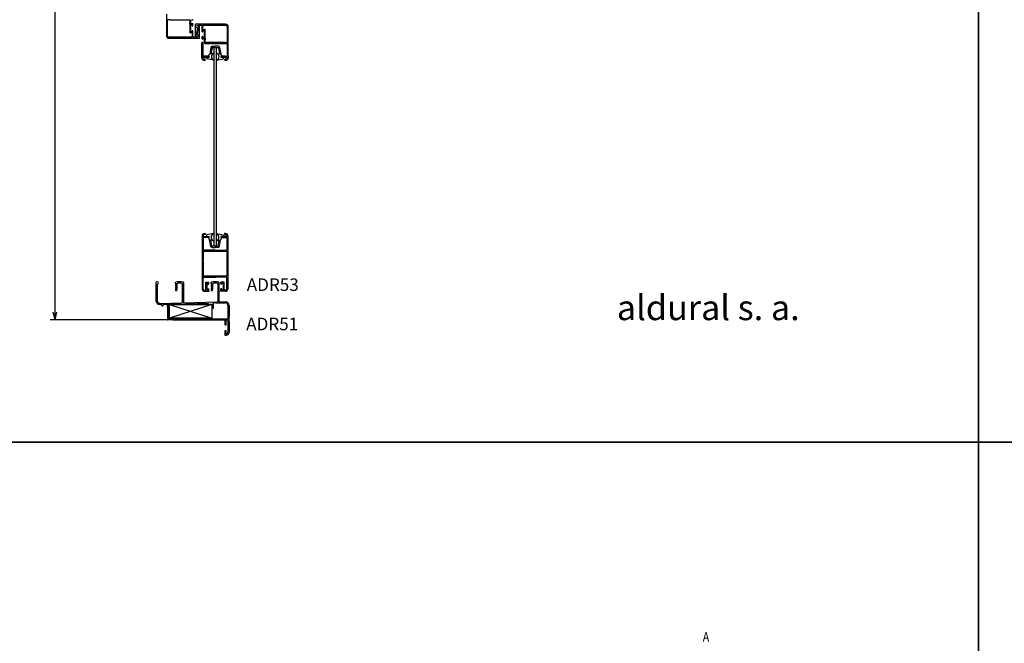
# Model space of a CAD drawing. Extents: x 3929 to 4055, y 1029 to 1118.
# Drawn here: x 4014 to 4035, y 1084 to 1097 of the extents above; entities that cross this region are included whole.
import ezdxf
from ezdxf.enums import TextEntityAlignment as Align

# ---------------------------------------------------------------- set-up
doc = ezdxf.new("R2010")
doc.units = 0
doc.linetypes.add('DASHDOT', pattern=[25.4, 12.7, -6.35, 0, -6.35])
doc.layers.get('0').update_dxf_attribs({"linetype": 'CONTINUOUS'})
for name, color, linetype in [('LAYER01', 7, 'CONTINUOUS'), ('LAYER05', 7, 'CONTINUOUS'), ('LAYER06', 7, 'CONTINUOUS'), ('LAYER10', 7, 'CONTINUOUS'), ('TEXTO', 2, 'CONTINUOUS')]:
    doc.layers.add(name, color=color, linetype=linetype)
doc.styles.add('arial', font='arial.ttf')
doc.styles.add('ITALICC', font='italicc', dxfattribs={"width": 0.8})

# ---------------------------------------------------------------- blocks, each defined once
blk = doc.blocks.new('Cte_Oscilolat')
at = {"layer": 'TEXTO', "style": 'ITALICC', "width": 0.8}
blk.add_text('A', height=10.01223, dxfattribs=at).set_placement((468.44366, 548.1606))
blk = doc.blocks.new('Med_4_Hojas')
at = {"layer": 'LAYER01', "color": 7, "linetype": 'Continuous'}
for p, q in [((19, -503.1), (19, -521.7)), ((20.2, -504.5), (20.2, -521.7)), ((39.5, -502.9), (39.5, -502.5)), ((39.5, -503.5), (39.5, -502.9)), ((39.5, -503.5), (39.5, -502.9)), ((39.5, -503.4), (39.5, -503.9)), ((39.5, -503.4), (39.5, -503.9)), ((39.5, -503.9), (39.8, -504.4)), ((39.8, -504.4), (39.5, -504.9)), ((39.5, -504.9), (39.8, -505.4)), ((39.8, -505.4), (39.5, -505.9)), ((39.5, -505.9), (39.8, -506.4)), ((39.8, -506.4), (39.5, -506.9)), ((39.5, -506.9), (39.8, -507.4)), ((39.8, -507.4), (39.5, -507.9)), ((39.5, -507.9), (39.8, -508.4)), ((39.8, -508.4), (39.5, -508.9)), ((39.5, -508.9), (39.8, -509.4)), ((39.8, -509.4), (39.5, -509.9)), ((39.5, -509.9), (39.5, -510.1)), ((39.5, -510), (39.5, -510.1)), ((39.5, -510.1), (39.5, -510.9)), ((39.5, -510.9), (40.7, -510.9)), ((40.7, -503.8), (40.7, -510.1)), ((40.7, -510.9), (40.7, -510)), ((46.3, -504.5), (46.3, -503.8)), ((46.3, -504.1), (46.3, -523.1)), ((47.5, -502.8), (47.5, -502.5)), ((47.5, -503.1), (47.5, -502.6)), ((47.6, -502.9), (47.6, -522.9)), ((76.5, -503), (76.5, -502.5)), ((76.5, -503.6), (76.5, -502.9)), ((76.5, -503.6), (76.5, -502.9)), ((76.5, -503.4), (76.5, -503.9)), ((76.5, -503.4), (76.5, -503.9)), ((76.5, -503.9), (76.8, -504.4)), ((76.8, -504.4), (76.5, -504.9)), ((76.5, -504.9), (76.8, -505.4)), ((76.8, -505.4), (76.5, -505.9)), ((76.5, -505.9), (76.8, -506.4)), ((76.8, -506.4), (76.5, -506.9)), ((76.5, -506.9), (76.8, -507.4)), ((76.8, -507.4), (76.5, -507.9)), ((76.5, -507.9), (76.8, -508.4)), ((76.8, -508.4), (76.5, -508.9)), ((76.5, -508.9), (76.8, -509.4)), ((76.8, -509.4), (76.5, -509.9)), ((76.5, -509.9), (76.5, -510.1)), ((76.5, -510), (76.5, -510.1)), ((76.5, -510.1), (76.5, -510.9)), ((76.5, -510.9), (77.7, -510.9)), ((77.7, -503.8), (77.7, -510.1)), ((77.7, -510.9), (77.7, -510)), ((83.3, -504.5), (83.3, -503.8)), ((83.3, -504.1), (83.3, -522.4)), ((84.5, -502.9), (84.5, -502.5)), ((84.5, -503.1), (84.5, -502.7)), ((84.5, -502.9), (84.5, -522.4)), ((23.1, -524.4), (45.7, -523.8)), ((23.1, -525.5), (24.3, -525.5)), ((24.2, -525.5), (24.8, -525.5)), ((24.2, -525.5), (25.2, -525.5)), ((25.2, -525.5), (25.2, -526.5)), ((26.4, -525.5), (27.8, -525.4)), ((26.4, -526.5), (26.4, -525.5)), ((27.5, -525.4), (30.3, -525.4)), ((30.2, -525.3), (31, -525.3)), ((30.3, -525.4), (30.4, -525.4)), ((31, -527.8), (31, -525.4)), ((31, -526.8), (31, -540)), ((37.5, -525.4), (32.2, -525.4)), ((32.2, -527.6), (32.2, -525.4)), ((32.2, -526.8), (32.2, -539.9)), ((37.6, -525.2), (73.5, -524.2)), ((37.6, -525.2), (38.4, -525.1)), ((37.6, -525.2), (38.7, -525.1)), ((37.6, -525.4), (37.6, -525.2)), ((46.3, -522.9), (46.3, -523.4)), ((47.6, -523), (47.6, -523.5)), ((47.8, -523.7), (82.7, -522.8)), ((73.4, -524.9), (73.4, -524.2)), ((73.4, -525.4), (73.4, -524.9)), ((73.4, -525.4), (77.4, -525.4)), ((77.4, -525.4), (77.4, -529.6)), ((77.4, -529.5), (78.7, -529.5)), ((78.6, -524), (78.6, -524.8)), ((78.6, -524.8), (78.6, -529.5)), ((81.8, -523.8), (78.9, -523.9)), ((81.3, -523.8), (84.3, -523.7)), ((84.2, -523.8), (91, -523.8)), ((84.8, -522.8), (91, -522.8)), ((93.8, -526.7), (93.8, -537.9)), ((95, -526.7), (95, -537.9)), ((31, -540), (31, -541.2)), ((37.1, -541.7), (31.4, -541.7)), ((32.2, -539.9), (32.2, -540.2)), ((38, -540.5), (32.5, -540.5)), ((36.7, -541.7), (90.8, -541.7)), ((37.5, -541.7), (37.5, -541.7)), ((37.9, -540.5), (93.8, -540.5)), ((90.8, -546.7), (90.8, -541.7)), ((92, -546.7), (92, -541.7)), ((92, -541.7), (93.8, -541.7)), ((93.8, -537.8), (93.8, -540.1)), ((93.8, -540.2), (93.8, -540.5)), ((93.8, -541.7), (93.8, -554.2)), ((95, -540.1), (95, -537.7)), ((95, -545.7), (95, -540.2)), ((90.8, -546.7), (92, -546.7)), ((95, -543.5), (95, -554.7)), ((90.8, -552.5), (92, -552.5)), ((90.8, -557.5), (90.8, -552.5)), ((90.8, -557.5), (92, -557.5)), ((90.7, -557.5), (92.2, -557.5)), ((92, -556.3), (92, -552.5)), ((93.8, -554), (93.8, -554.6)), ((95, -554), (95, -554.6))]:
    blk.add_line(p, q, dxfattribs=at)
at = {"layer": 'LAYER01', "color": 7, "linetype": 'DASHDOT'}
blk.add_line((31, -525.3), (26.4, -525.5), dxfattribs=at)
at = {"layer": 'LAYER01', "color": 0, "linetype": 'Continuous'}
for q in [(-87.8, -533.7), (-83.8, -533.7)]:
    blk.add_line((-85.8, -541.7), q, dxfattribs=at)
at = {"layer": 'LAYER01', "color": 7, "linetype": 'Continuous'}
for centre, radius, start, end in [((20.3, -503.2), 1.3, 265.6013, 175.6013), ((43.5, -515.9), 14, 72.9875, 106.1702), ((43.4, -513.6), 10.3, 73.0609, 104.5742), ((80.4, -515.9), 14, 72.9875, 106.1702), ((80.3, -513.7), 10.3, 73.0609, 104.5742), ((23, -521.5), 4, 178.5679, 270), ((23, -521.5), 2.8, 180, 272.0454), ((25.8, -526.4), 0.608, 180, 9.4623), ((46, -523.4), 0.3, 271.5324, 0), ((47.8, -523.4), 0.3, 180, 271.5324), ((83, -522.5), 0.3, 271.5324, 0), ((84.8, -522.5), 0.3, 180, 271.5324), ((91, -526.8), 4, 0, 90), ((91, -526.6), 2.8, 357.9546, 90), ((31.3, -541.3), 0.3, 180, 270), ((32.5, -540.2), 0.3, 180, 270), ((92, -554.5), 1.8, 270, 360), ((92, -554.5), 3, 270, 360)]:
    blk.add_arc(centre, radius, start, end, dxfattribs=at)
at = {"layer": 'LAYER05', "color": 7, "linetype": 'Continuous'}
for p, q in [((30, -224), (30, -245.1)), ((33.8, -230), (31.1, -230)), ((31.1, -232.9), (31.1, -230)), ((31.1, -234.3), (31.1, -232.7)), ((31.1, -246.6), (31.1, -234)), ((33.4, -230), (47.7, -230)), ((47.6, -230), (49.7, -230)), ((49.2, -230), (54, -230)), ((54, -230), (54.2, -230)), ((54.2, -230), (54.2, -232.9)), ((54.2, -234.5), (54.2, -232.8)), ((54.2, -234.3), (54.2, -243.2)), ((55.3, -234), (55.3, -230.3)), ((57.3, -234), (55.3, -234)), ((55.3, -235), (56.5, -235)), ((55.3, -242.5), (55.3, -235)), ((56.2, -230), (57.3, -230)), ((56.5, -235), (56.5, -235.8)), ((57.5, -235.8), (57.5, -234.3)), ((59.9, -234.8), (59.9, -247)), ((72.1, -234.5), (60.2, -234.5)), ((87.2, -234.5), (69.1, -234.5)), ((73.7, -234.5), (71.5, -234.5)), ((91.1, -234.5), (73.1, -234.5)), ((91.1, -234.5), (91.7, -234.5)), ((30, -244.5), (30, -246.6)), ((56.3, -243.5), (54.4, -243.5)), ((56.5, -242.5), (55.3, -242.5)), ((56.5, -241.7), (56.5, -242.5)), ((56.5, -243.8), (56.5, -247.6)), ((57.5, -247.6), (57.5, -241.7)), ((60.9, -247.2), (62.5, -238.6)), ((63.3, -236.4), (61.8, -244.9)), ((62.5, -235.6), (64.4, -235.6)), ((64.4, -235.6), (66.4, -235.6)), ((64.4, -248.7), (64.4, -236.5)), ((66.7, -235.9), (66.7, -241.8)), ((67.7, -239.7), (67.7, -235.9)), ((67.7, -241), (69, -241)), ((67.7, -241.8), (67.7, -241)), ((68, -235.6), (72.1, -235.6)), ((68, -240), (69.8, -240)), ((69, -241), (69, -248.5)), ((70.1, -249.2), (70.1, -240.3)), ((73.6, -235.6), (71.7, -235.6)), ((73, -235.6), (91.1, -235.6)), ((90.9, -235.6), (91.6, -235.6)), ((93.1, -236.9), (93.1, -249.5)), ((94.2, -239), (94.2, -236.9)), ((94.2, -259.5), (94.2, -238.4)), ((33.1, -249), (32.5, -249)), ((33.4, -247.9), (32.7, -247.9)), ((33.1, -249), (51.2, -249)), ((51.2, -247.9), (33.2, -247.9)), ((37, -249), (55.1, -249)), ((50.5, -249), (52.7, -249)), ((50.6, -247.9), (52.5, -247.9)), ((56.3, -247.9), (52.1, -247.9)), ((52.1, -249), (64.1, -249)), ((59.8, -247.9), (57.9, -247.9)), ((61.8, -247.9), (59.8, -247.9)), ((66.7, -247.7), (66.7, -249.2)), ((66.7, -259.4), (66.7, -253.8)), ((67, -249.5), (69, -249.5)), ((68.1, -253.5), (67, -253.5)), ((67.7, -248.5), (67.7, -247.7)), ((69, -248.5), (67.7, -248.5)), ((67.8, -254.9), (67.8, -259.5)), ((69.8, -254.6), (68.7, -254.6)), ((69, -249.5), (69, -253.2)), ((70.1, -254.6), (69.7, -254.6)), ((70.1, -249), (70.1, -250.7)), ((70.1, -253.5), (70.1, -250.6)), ((70.2, -253.5), (70.1, -253.5)), ((70.1, -254.6), (75, -254.6)), ((75.1, -253.5), (70.2, -253.5)), ((76.6, -253.5), (74.5, -253.5)), ((77.3, -254.6), (74.8, -254.6)), ((90.8, -253.5), (76.5, -253.5)), ((76.6, -254.6), (90.9, -254.6)), ((90.5, -253.5), (93.1, -253.5)), ((90.7, -254.6), (93.1, -254.6)), ((93.1, -249.2), (93.1, -250.8)), ((93.1, -250.6), (93.1, -253.5)), ((93.1, -254.6), (93.1, -259.5)), ((66.7, -264.8), (66.7, -259.2)), ((66.7, -269.5), (66.7, -264.7)), ((67.8, -259.2), (67.8, -264.7)), ((67.8, -264.4), (67.8, -267.7)), ((93.1, -258.7), (93.1, -265.3)), ((93.1, -264.6), (93.1, -267.7)), ((94.2, -264.9), (94.2, -259.2)), ((94.2, -267.7), (94.2, -264.4)), ((66.7, -267.7), (66.7, -269)), ((73.6, -267.7), (67.8, -267.7)), ((70, -267.7), (67.8, -267.7)), ((67.8, -268.8), (73.5, -268.8)), ((73.6, -268.8), (67.8, -268.8)), ((67.8, -268.8), (67.8, -269.3)), ((70.4, -271.9), (69.2, -271.9)), ((69.3, -270.8), (70.4, -270.8)), ((70.2, -270.8), (69.6, -270.8)), ((69.6, -271.9), (70.1, -271.9)), ((69.8, -267.7), (69.8, -267.7)), ((73.6, -267.7), (69.8, -267.7)), ((70.2, -271.9), (70.2, -270.8)), ((73.5, -268.8), (73.6, -268.8)), ((73.8, -268.8), (73.5, -268.8)), ((73.8, -267.7), (73.6, -267.7)), ((73.8, -267.7), (73.8, -268.8)), ((90.9, -267.7), (87.3, -267.7)), ((87.2, -267.7), (87.2, -268.8)), ((87.6, -267.7), (87.2, -267.7)), ((87.3, -268.8), (93, -268.8)), ((87.7, -268.8), (87.2, -268.8)), ((90.4, -267.7), (93.1, -267.7)), ((90.4, -270.8), (90.4, -271.9)), ((91.1, -270.8), (90.5, -270.8)), ((90.5, -271.9), (91.2, -271.9)), ((91.6, -270.8), (91.1, -270.8)), ((91.6, -271.9), (91.2, -271.9)), ((92.1, -267.7), (93.1, -267.7)), ((92.7, -268.8), (93.1, -268.8)), ((93.1, -268.8), (93.1, -269.6)), ((94.2, -267.2), (94.2, -269.6))]:
    blk.add_line(p, q, dxfattribs=at)
for centre, radius, start, end in [((55.5, -230.3), 0.3, 90, 180), ((57.3, -229.7), 0.3, 270, 360), ((57.3, -234.3), 0.3, 360, 90), ((60.2, -234.8), 0.3, 90, 180), ((91.7, -237), 2.5, 357.7094, 90.0001), ((54.4, -243.2), 0.3, 180, 270), ((56.3, -243.8), 0.3, 360, 90), ((57, -235.8), 0.5, 174.2892, 0.0002), ((57, -241.7), 0.5, 359.9994, 185.7111), ((62.6, -237.1), 1.45, 86.3087, 262.4053), ((61.6, -246.4), 1.45, 266.3087, 82.4053), ((63.8, -236.5), 0.5, 5.7104, 169.6953), ((66.4, -235.9), 0.3, 360, 90), ((67.2, -241.8), 0.5, 179.9995, 5.7111), ((68, -235.9), 0.3, 90, 180), ((68, -239.7), 0.3, 180, 270), ((69.8, -240.3), 0.3, 360, 90), ((91.6, -237), 1.45, 358.025, 90), ((32.5, -246.5), 2.5, 177.7094, 270.0001), ((32.6, -246.5), 1.45, 178.025, 270), ((56.3, -247.6), 0.3, 270, 360), ((57.9, -247.6), 0.3, 180, 270), ((60.4, -247), 0.5, 185.7104, 349.6953), ((64.1, -248.7), 0.3, 270, 360), ((67.2, -247.7), 0.5, 354.2892, 180.0002), ((67, -249.2), 0.3, 180, 270), ((67, -253.8), 0.3, 90, 180), ((68.1, -254.9), 0.3, 90, 180), ((68.7, -253.2), 0.3, 270, 360), ((69.8, -254.3), 0.3, 270, 270.0001), ((69.1, -269.4), 2.5, 178.8542, 273.4336), ((69.3, -269.3), 1.45, 180, 271.9749), ((91.7, -269.4), 2.5, 268.8542, 3.4337), ((91.6, -269.3), 1.45, 270, 0.0003)]:
    blk.add_arc(centre, radius, start, end, dxfattribs=at)
at = {"layer": 'LAYER06', "color": 7, "linetype": 'Continuous'}
for p, q in [((66.9, -454.3), (66.9, -499.6)), ((68, -454.3), (68, -455)), ((68, -455), (73.8, -455)), ((68, -456.1), (68, -469.2)), ((73.8, -456.1), (68, -456.1)), ((69.3, -451.9), (70.6, -451.9)), ((69.4, -451.9), (70.6, -451.9)), ((70.6, -453), (69.4, -453)), ((70.6, -451.9), (70.6, -453)), ((73.8, -455), (73.8, -456.1)), ((92.8, -455), (87, -455)), ((87, -455), (87, -456.1)), ((87, -456.1), (92.8, -456.1)), ((90.2, -451.9), (90.2, -453)), ((91.4, -451.9), (90.2, -451.9)), ((90.2, -451.9), (91.4, -451.9)), ((90.2, -453), (91.4, -453)), ((92.8, -454.3), (92.8, -455)), ((92.8, -456.1), (92.8, -469.2)), ((93.9, -454.3), (93.9, -499.6)), ((80.4, -469.2), (68, -469.2)), ((68, -470.3), (68, -479.7)), ((68, -470.3), (80.4, -470.3)), ((80, -469.2), (92.8, -469.2)), ((80.1, -470.3), (92.8, -470.3)), ((92.8, -470.3), (92.8, -496)), ((68, -481.6), (68, -479.5)), ((68, -480.8), (68, -496)), ((66.9, -499.1), (66.9, -509.3)), ((68, -497.1), (79.4, -497.1)), ((68, -497.1), (68, -498.6)), ((68, -509.3), (68, -498.4)), ((68.1, -496), (81.4, -496)), ((77.4, -497.1), (81.2, -497.1)), ((79, -496), (92.7, -496)), ((92.8, -497.1), (81.4, -497.1)), ((92.8, -497.1), (92.8, -498.6)), ((92.8, -509.3), (92.8, -498.4)), ((93.9, -499.1), (93.9, -509.3)), ((69.5, -510.8), (69.7, -510.8)), ((70.9, -502.3), (74.1, -502.3)), ((70.9, -509.7), (70.9, -502.3)), ((71.9, -503.3), (71.9, -510.8)), ((71.9, -503.3), (73.1, -503.3)), ((71.9, -510.8), (73.1, -510.8)), ((73.1, -504.5), (73.1, -503.3)), ((73.1, -504.5), (74.1, -504.5)), ((73.1, -510.8), (73.1, -509.5)), ((73.1, -509.5), (74.1, -509.5)), ((74.1, -504.5), (74.1, -502.3)), ((74.1, -511.6), (74.1, -509.5)), ((89.9, -502.3), (86.6, -502.3)), ((86.6, -504.5), (86.6, -502.3)), ((86.6, -504.5), (86.6, -502.3)), ((87.6, -504.5), (86.6, -504.5)), ((86.6, -511.6), (86.6, -509.5)), ((86.6, -511.5), (86.6, -509.5)), ((87.6, -509.5), (86.6, -509.5)), ((88.9, -503.3), (87.6, -503.3)), ((87.6, -504.5), (87.6, -503.3)), ((87.6, -510.8), (87.6, -509.5)), ((88.9, -510.8), (87.6, -510.8)), ((88.9, -503.3), (88.9, -510.8)), ((89.9, -509.7), (89.9, -502.3)), ((91.3, -510.8), (91.1, -510.8)), ((69.5, -511.9), (73.9, -511.9)), ((91.3, -511.9), (86.9, -511.9))]:
    blk.add_line(p, q, dxfattribs=at)
for centre, radius, start, end in [((69.5, -454.5), 2.6, 90, 177.7975), ((69.5, -454.5), 1.5, 86.1859, 176.055), ((91.3, -454.5), 1.5, 3.945, 93.8141), ((91.3, -454.5), 2.6, 2.2025, 90), ((69.5, -509.2), 2.6, 176.698, 271.1018), ((69.5, -509.3), 1.5, 176.1862, 270.0001), ((69.7, -509.7), 1.05, 272.7264, 0.0002), ((91.1, -509.7), 1.05, 179.9998, 267.2736), ((91.3, -509.2), 2.6, 268.8982, 3.302), ((91.3, -509.3), 1.5, 269.9999, 3.8138), ((73.9, -511.6), 0.3, 270, 360), ((86.9, -511.6), 0.3, 180, 270)]:
    blk.add_arc(centre, radius, start, end, dxfattribs=at)
at = {"layer": 'LAYER10', "color": 3, "linetype": 'Continuous'}
for p, q in [((-85.8, -541.7), (-85.8, 599.9)), ((73.4, -267.8), (74.9, -265.5)), ((76.1, -258.6), (74.9, -265.5)), ((77.3, -259), (76.2, -265.2)), ((79.1, -264.4), (76.2, -265.2)), ((77.6, -257.3), (80.6, -257.3)), ((80.6, -258.8), (77.6, -258.8)), ((79.1, -259.1), (79.1, -464.8)), ((81.9, -259.1), (79.1, -259.1)), ((83.7, -257.3), (80.6, -257.3)), ((80.6, -258.8), (83.7, -258.8)), ((81.9, -464.8), (81.9, -259.1)), ((82.1, -264.4), (85, -265.2)), ((83.9, -259), (85, -265.2)), ((85.2, -258.6), (86.4, -265.5)), ((87.8, -267.8), (86.4, -265.5)), ((71.9, -268.8), (74.4, -269)), ((71.9, -270.1), (71.9, -268.8)), ((79.1, -271.8), (72.1, -270.4)), ((73.4, -267.8), (74.4, -268.1)), ((74.4, -269), (74.4, -268.1)), ((82.1, -271.8), (89.1, -270.4)), ((87.8, -267.8), (86.8, -268.1)), ((86.8, -269), (86.8, -268.1)), ((89.3, -268.8), (86.8, -269)), ((89.3, -270.1), (89.3, -268.8)), ((71.7, -453.7), (71.7, -455)), ((71.7, -455), (74.2, -454.8)), ((78.9, -452), (71.9, -453.4)), ((73.2, -456), (74.2, -455.7)), ((73.2, -456), (74.7, -458.3)), ((74.2, -454.8), (74.2, -455.7)), ((75.9, -465.2), (74.7, -458.3)), ((78.9, -459.4), (76, -458.6)), ((77.1, -464.8), (76, -458.6)), ((81.9, -452), (88.9, -453.4)), ((81.9, -459.4), (84.8, -458.6)), ((83.7, -464.8), (84.8, -458.6)), ((84.9, -465.2), (86.2, -458.3)), ((87.6, -456), (86.2, -458.3)), ((89.1, -455), (86.6, -454.8)), ((86.6, -454.8), (86.6, -455.7)), ((87.6, -456), (86.6, -455.7)), ((89.1, -453.7), (89.1, -455)), ((80.4, -465), (77.4, -465)), ((77.4, -466.5), (80.4, -466.5)), ((79.3, -464.8), (81.9, -464.8)), ((80.4, -465), (83.5, -465)), ((83.5, -466.5), (80.4, -466.5)), ((77, -525.7), (33, -539.7)), ((33, -525.7), (77, -539.7)), ((33, -525.7), (77, -525.7)), ((33, -539.7), (33, -525.7)), ((77, -525.7), (77, -539.7)), ((31.2, -541.7), (-90.8, -541.7)), ((77, -539.7), (33, -539.7))]:
    blk.add_line(p, q, dxfattribs=at)
for centre, radius, start, end in [((77.6, -258.8), 1.5, 90, 170.0221), ((80.6, -268.1), 4, 112.0679, 247.9321), ((77.6, -259.1), 0.25, 90, 170.0222), ((80.6, -268.1), 4, 292.0679, 67.9321), ((83.7, -258.8), 1.5, 9.9779, 90), ((83.7, -259.1), 0.25, 9.9778, 90), ((72.2, -270.1), 0.25, 180, 258.2317), ((89.1, -270.1), 0.25, 281.7683, 0), ((72, -453.7), 0.25, 101.7683, 180), ((80.4, -455.7), 4, 112.0679, 247.9321), ((80.4, -455.7), 4, 292.0679, 67.9321), ((88.9, -453.7), 0.25, 360, 78.2317), ((77.4, -465), 1.5, 189.9779, 270), ((77.4, -464.7), 0.25, 189.9778, 270), ((83.5, -464.7), 0.25, 270, 350.0222), ((83.5, -465), 1.5, 270, 350.0221)]:
    blk.add_arc(centre, radius, start, end, dxfattribs=at)
at = {"layer": 'LAYER10', "color": 3, "linetype": 'Continuous', "style": 'arial'}
for s, height, p in [('ADR53', 13.03, (113.4, -498.5)), ('aldural s. a.', 26.066, (497.9, -515.8)), ('ADR51', 13.03, (112.8, -539.3))]:
    blk.add_text(s, height=height, dxfattribs=at).set_placement(p, align=Align.TOP_LEFT)

msp = doc.modelspace()

# ---------------------------------------------------------------- linework, layer by layer
at = {"color": 1}
for points in [[(4013.321, 1117.846), (4013.321, 1088.146), (4034.321, 1088.146), (4034.321, 1117.846)], [(4034.321, 1117.846), (4034.321, 1088.146), (4055.321, 1088.146), (4055.321, 1117.846)], [(4013.321, 1088.146), (4013.321, 1058.446), (4034.321, 1058.446), (4034.321, 1088.146)], [(4034.321, 1088.146), (4034.321, 1058.446), (4055.321, 1058.446), (4055.321, 1088.146)]]:
    msp.add_lwpolyline(points, close=True, dxfattribs=at)

# ---------------------------------------------------------------- block references
at = {"xscale": 0.02, "yscale": 0.02, "zscale": 0.02}
for name, p in [('Med_4_Hojas', (4016.848, 1101.52)), ('Cte_Oscilolat', (4019.224, 1073.041))]:
    msp.add_blockref(name, p, dxfattribs=at)

doc.saveas('drawing.dxf')
